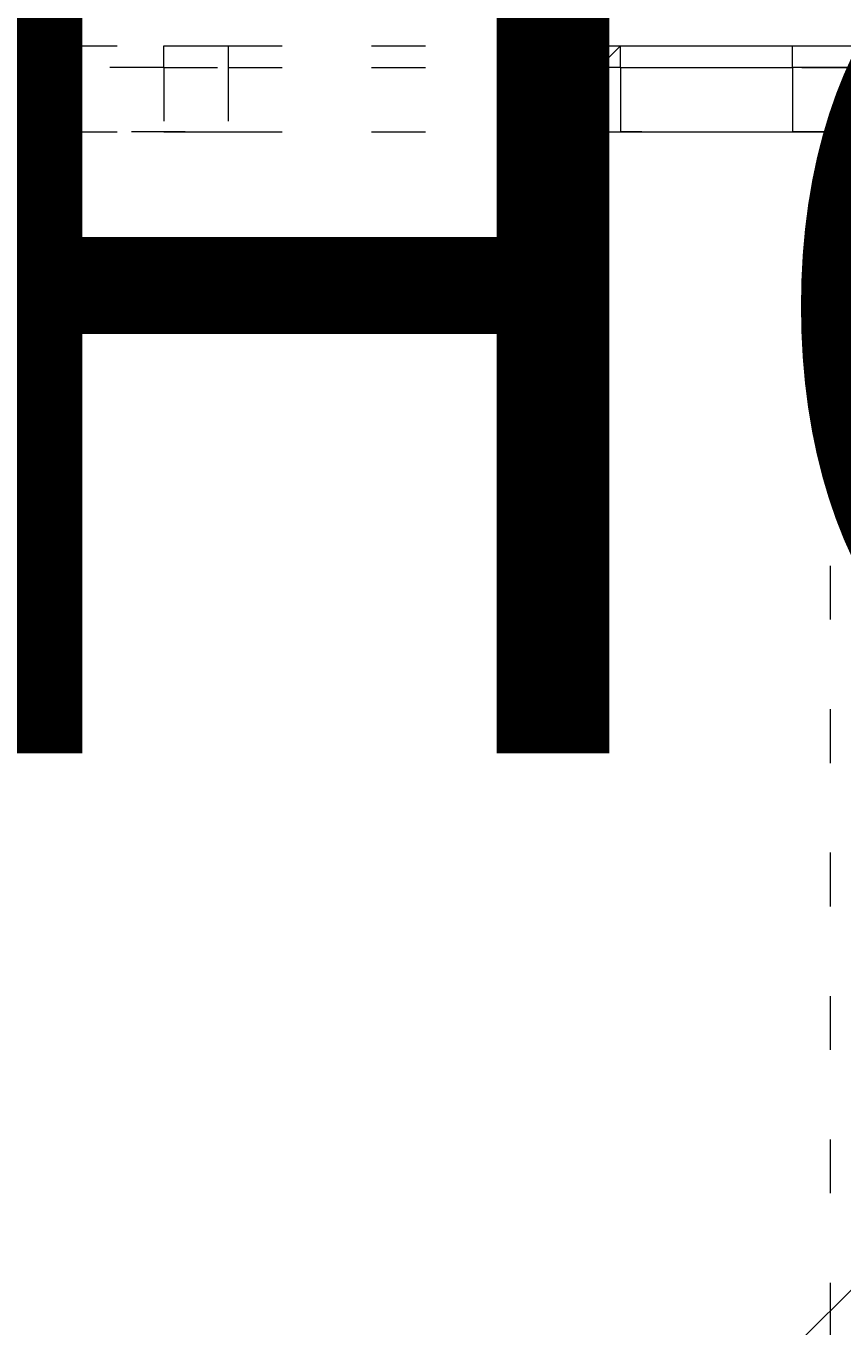
# Model space of a CAD drawing. Units: millimetres. Extents: x 12119 to 16789, y -12277 to -7405.
# Drawn here: x 13901 to 14062, y -9921 to -9665 of the extents above; entities that cross this region are included whole.
import ezdxf

# ---------------------------------------------------------------- set-up
doc = ezdxf.new("R2010")
doc.units = ezdxf.units.MM
doc.header["$MEASUREMENT"] = 0
for name, pattern in [('AI-Linetype-284', [56.444445, 10.583334, -17.638889, 10.583334, -17.638889]), ('AI-Linetype-372', [56.444445, 10.583334, -17.638889, 10.583334, -17.638889]), ('AI-Linetype-387', [56.444445, 10.583334, -17.638889, 10.583334, -17.638889]), ('AI-Linetype-388', [56.444445, 10.583334, -17.638889, 10.583334, -17.638889]), ('AI-Linetype-389', [56.444445, 10.583334, -17.638889, 10.583334, -17.638889]), ('AI-Linetype-391', [56.444445, 10.583334, -17.638889, 10.583334, -17.638889]), ('AI-Linetype-396', [56.444445, 10.583334, -17.638889, 10.583334, -17.638889]), ('AI-Linetype-423', [56.444445, 10.583334, -17.638889, 10.583334, -17.638889]), ('AI-Linetype-424', [56.444445, 10.583334, -17.638889, 10.583334, -17.638889]), ('AI-Linetype-425', [56.444445, 10.583334, -17.638889, 10.583334, -17.638889]), ('AI-Linetype-426', [56.444445, 10.583334, -17.638889, 10.583334, -17.638889]), ('AI-Linetype-427', [56.444445, 10.583334, -17.638889, 10.583334, -17.638889]), ('AI-Linetype-428', [56.444445, 10.583334, -17.638889, 10.583334, -17.638889]), ('AI-Linetype-429', [56.444445, 10.583334, -17.638889, 10.583334, -17.638889]), ('AI-Linetype-441', [56.444445, 10.583334, -17.638889, 10.583334, -17.638889]), ('AI-Linetype-442', [56.444445, 10.583334, -17.638889, 10.583334, -17.638889])]:
    doc.linetypes.add(name, pattern=pattern)
for name, color, linetype, lineweight in [('Dimensions', 7, 'Continuous', 0), ('Hatching', 7, 'Continuous', 0), ('Layer 1', 7, 'Continuous', 0)]:
    doc.layers.add(name, color=color, linetype=linetype, lineweight=lineweight)

# ---------------------------------------------------------------- blocks, each defined once
blk = doc.blocks.new('Block_1')
at = {"layer": 'Layer 1', "color": 18, "lineweight": 9, "true_color": 0x000000}
for p, q in [((14013.93, -9673.13), (14018.16, -9668.9)), ((14052.03, -9673.13), (14052.03, -9668.9)), ((14009.69, -9673.13), (14013.93, -9673.13)), ((14009.69, -9685.83), (14009.69, -9673.13)), ((14018.16, -9673.13), (14013.93, -9673.13)), ((14013.93, -9673.13), (14013.93, -9673.13)), ((14013.93, -9673.13), (14013.93, -9685.83)), ((14013.93, -9673.13), (14013.93, -9685.83)), ((14018.16, -9673.13), (14052.03, -9673.13)), ((14018.16, -9673.13), (14018.16, -9685.83)), ((14128.23, -9673.13), (14052.03, -9673.13)), ((14052.03, -9673.13), (14052.03, -9685.83)), ((14009.69, -9685.83), (14013.93, -9685.83)), ((14013.93, -9685.83), (14018.16, -9685.83)), ((14013.93, -9685.83), (14018.16, -9685.83)), ((14013.93, -9685.83), (14013.93, -9685.83)), ((14013.93, -9685.83), (14018.16, -9685.83)), ((14018.16, -9685.83), (14018.16, -9685.83)), ((14022.39, -9685.83), (14018.16, -9685.83)), ((14018.16, -9685.83), (14052.03, -9685.83)), ((14022.39, -9685.83), (14052.03, -9685.83)), ((14052.03, -9685.83), (14052.03, -9685.83)), ((14052.03, -9685.83), (14128.23, -9685.83)), ((14132.46, -9685.83), (14052.03, -9685.83))]:
    blk.add_line(p, q, dxfattribs=at)
for points in [[(14013.93, -9668.9), (14018.16, -9668.9), (14022.39, -9668.9), (14052.03, -9668.9), (14132.46, -9668.9), (14140.93, -9668.9), (14534.63, -9668.9), (14568.5, -9668.9), (14627.76, -9668.9), (14695.49, -9668.9), (14822.49, -9668.9)], [(14013.93, -9673.13), (14013.93, -9668.9), (14018.16, -9668.9)], [(14018.16, -9673.13), (14018.16, -9668.9), (14022.39, -9668.9)], [(14013.93, -9685.83), (14013.93, -9685.83), (14018.16, -9685.83)], [(14018.16, -9685.83), (14018.16, -9685.83), (14022.39, -9685.83)]]:
    blk.add_lwpolyline(points, dxfattribs=at)
for points in [[(14011.81, -9668.9), (14010.64, -9668.9), (14009.69, -9669.84), (14009.69, -9671.01)], [(14009.69, -9683.71), (14009.69, -9684.88), (14010.64, -9685.83), (14011.81, -9685.83)]]:
    blk.add_open_spline(points, degree=3, dxfattribs=at)
blk = doc.blocks.new('Block_3')
at = {"layer": 'Layer 1', "color": 18, "linetype": 'AI-Linetype-391', "lineweight": 5, "true_color": 0x000000}
blk.add_line((13928.27, -9673.13), (13852.07, -9673.13), dxfattribs=at)
at = {"layer": 'Layer 1', "color": 18, "linetype": 'AI-Linetype-389', "lineweight": 5, "true_color": 0x000000}
blk.add_line((13928.27, -9673.13), (13940.98, -9673.13), dxfattribs=at)
at = {"layer": 'Layer 1', "color": 18, "linetype": 'AI-Linetype-441', "lineweight": 5, "true_color": 0x000000}
blk.add_line((13928.27, -9673.13), (13928.27, -9685.83), dxfattribs=at)
at = {"layer": 'Layer 1', "color": 18, "linetype": 'AI-Linetype-396', "lineweight": 5, "true_color": 0x000000}
blk.add_line((13940.98, -9673.13), (14334.67, -9673.13), dxfattribs=at)
at = {"layer": 'Layer 1', "color": 18, "linetype": 'AI-Linetype-442', "lineweight": 5, "true_color": 0x000000}
blk.add_line((13940.98, -9673.13), (13940.98, -9685.83), dxfattribs=at)
at = {"layer": 'Layer 1', "color": 18, "linetype": 'AI-Linetype-424', "lineweight": 5, "true_color": 0x000000}
blk.add_line((13852.07, -9685.83), (13928.27, -9685.83), dxfattribs=at)
at = {"layer": 'Layer 1', "color": 18, "linetype": 'AI-Linetype-425', "lineweight": 5, "true_color": 0x000000}
blk.add_line((13932.51, -9685.83), (13852.07, -9685.83), dxfattribs=at)
at = {"layer": 'Layer 1', "color": 18, "linetype": 'AI-Linetype-427', "lineweight": 5, "true_color": 0x000000}
blk.add_line((13928.27, -9685.83), (13940.98, -9685.83), dxfattribs=at)
at = {"layer": 'Layer 1', "color": 18, "linetype": 'AI-Linetype-426', "lineweight": 5, "true_color": 0x000000}
blk.add_line((13940.98, -9685.83), (13940.98, -9685.83), dxfattribs=at)
at = {"layer": 'Layer 1', "color": 18, "linetype": 'AI-Linetype-429', "lineweight": 5, "true_color": 0x000000}
blk.add_line((13940.98, -9685.83), (14334.67, -9685.83), dxfattribs=at)
at = {"layer": 'Layer 1', "color": 18, "linetype": 'AI-Linetype-372', "lineweight": 5, "true_color": 0x000000}
blk.add_lwpolyline([(13813.97, -9668.9), (13818.21, -9668.9), (13822.44, -9668.9), (13852.07, -9668.9), (13932.51, -9668.9), (13940.98, -9668.9), (14334.67, -9668.9), (14368.54, -9668.9), (14427.81, -9668.9), (14495.54, -9668.9), (14622.54, -9668.9)], dxfattribs=at)
at = {"layer": 'Layer 1', "color": 18, "linetype": 'AI-Linetype-388', "lineweight": 5, "true_color": 0x000000}
blk.add_lwpolyline([(13928.27, -9673.13), (13928.27, -9668.9), (13932.51, -9668.9)], dxfattribs=at)
at = {"layer": 'Layer 1', "color": 18, "linetype": 'AI-Linetype-387', "lineweight": 5, "true_color": 0x000000}
blk.add_lwpolyline([(13940.98, -9668.9), (13940.98, -9668.9), (13940.98, -9673.13)], dxfattribs=at)
at = {"layer": 'Layer 1', "color": 18, "linetype": 'AI-Linetype-423', "lineweight": 5, "true_color": 0x000000}
blk.add_lwpolyline([(13928.27, -9685.83), (13928.27, -9685.83), (13932.51, -9685.83)], dxfattribs=at)
at = {"layer": 'Layer 1', "color": 18, "linetype": 'AI-Linetype-428', "lineweight": 5, "true_color": 0x000000}
blk.add_lwpolyline([(13932.51, -9685.83), (13940.98, -9685.83), (14334.67, -9685.83)], dxfattribs=at)
at = {"layer": 'Layer 1', "color": 18, "linetype": 'AI-Linetype-284', "lineweight": 5, "true_color": 0x000000}
blk.add_lwpolyline([(14063.74, -10003.33), (14059.51, -10007.56), (14059.51, -9685.83), (14063.74, -9690.06)], dxfattribs=at)
blk = doc.blocks.new('Block_0')
at = {"layer": 'Layer 1'}
for name in ['Block_3', 'Block_1']:
    blk.add_blockref(name, (0, 0), dxfattribs=at)

msp = doc.modelspace()

# ---------------------------------------------------------------- linework, layer by layer
at = {"layer": 'Hatching', "color": 252, "lineweight": 9, "true_color": 0x939393}
msp.add_line((15296.04, -8681.25), (13164.92, -10812.35), dxfattribs=at)
at = {"layer": 'Layer 1', "color": 240, "lineweight": 9, "true_color": 0xec1c24}
msp.add_open_spline([(15030.2, -11049.92), (15030.2, -11049.92), (13810.2, -11049.92), (13810.2, -11049.92), (13260.2, -11049.92), (12810.2, -10599.92), (12810.2, -10049.92), (12810.2, -10049.92), (12810.2, -9643.92), (12810.2, -9643.92), (12810.2, -9093.92), (13260.2, -8643.92), (13810.2, -8643.92), (13810.2, -8643.92), (15030.2, -8643.92), (15030.2, -8643.92), (15580.2, -8643.92), (16030.2, -9093.92), (16030.2, -9643.92), (16030.2, -9643.92), (16030.2, -10049.92), (16030.2, -10049.92), (16030.2, -10599.92), (15580.2, -11049.92), (15030.2, -11049.92)], degree=3, knots=[0, 0, 0, 0, 1, 1, 1, 2, 2, 2, 3, 3, 3, 4, 4, 4, 5, 5, 5, 6, 6, 6, 7, 7, 7, 8, 8, 8, 8], dxfattribs=at)

# ---------------------------------------------------------------- block references
at = {"layer": 'Layer 1'}
msp.add_blockref('Block_0', (0, 0), dxfattribs=at)

# ---------------------------------------------------------------- texts
at = {"layer": 'Dimensions', "insert": (13734.56, -10391.02), "char_height": 0.2, "attachment_point": 7}
msp.add_mtext('\\C154;\\c11164928;\\FGotham Narrow Book|b0|i0|c1;\\H174.836667;\\W1.000000;FHOF - 600', dxfattribs=at)

doc.saveas('drawing.dxf')
